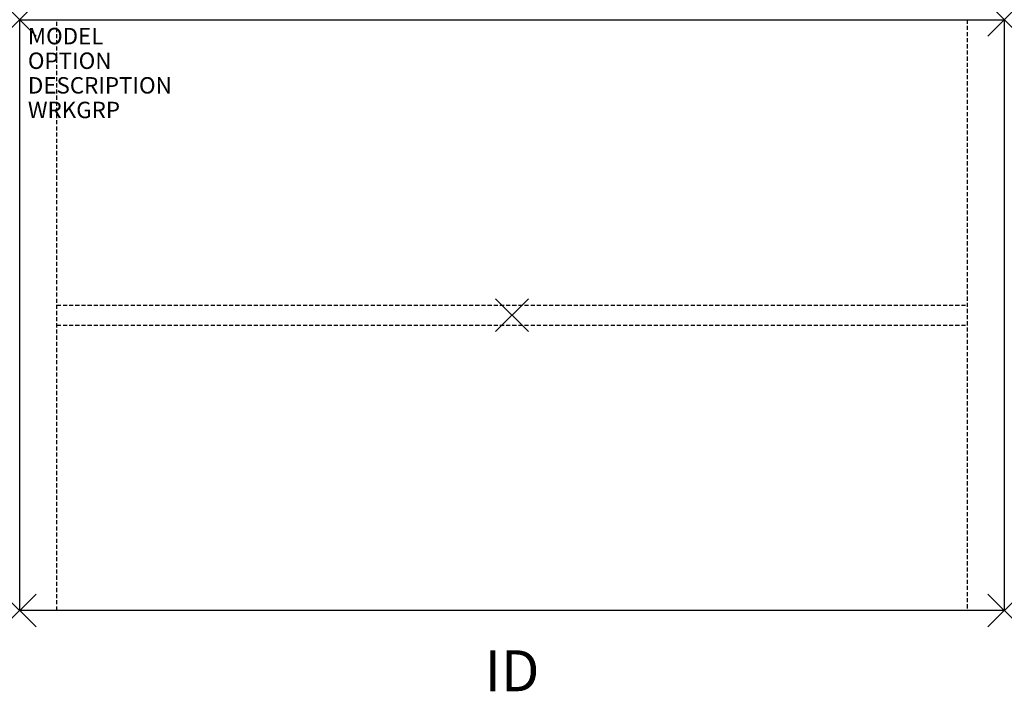
# Model space of a CAD drawing. Units: inches. Extents: x -30 to 30, y -22.9 to 18.
import ezdxf
from ezdxf.enums import TextEntityAlignment as Align

# ---------------------------------------------------------------- set-up
doc = ezdxf.new("R2010")
doc.units = ezdxf.units.IN
doc.header["$MEASUREMENT"] = 0
doc.header["$PDMODE"] = 3
doc.linetypes.add('HIDDEN', pattern=[0.375, 0.25, -0.125])
doc.layers.add('AFUTL-P', color=2, linetype='Continuous')
doc.layers.add('AFUTL-P-TN', color=7, linetype='Continuous')

msp = doc.modelspace()

# ---------------------------------------------------------------- linework, layer by layer
at = {"layer": 'AFUTL-P', "color": 3}
for p, q in [((-30, 18), (30, 18)), ((-30, -18), (-30, 18)), ((30, 18), (30, -18)), ((30, -18), (-30, -18))]:
    msp.add_line(p, q, dxfattribs=at)
at = {"layer": 'AFUTL-P', "color": 3, "linetype": 'HIDDEN'}
for p, q in [((-27.735, -18), (-27.735, 18)), ((27.735, 18), (27.735, -18)), ((-27.735, 0.605), (27.735, 0.605)), ((-27.735, -0.605), (27.735, -0.605))]:
    msp.add_line(p, q, dxfattribs=at)
at = {"layer": 'AFUTL-P', "color": 3}
for p in [(-30, 18), (30, 18), (0, 0), (-30, -18), (30, -18)]:
    msp.add_point(p, dxfattribs=at)

# ---------------------------------------------------------------- texts
at = {"layer": 'AFUTL-P', "color": 7, "flags": 9}
for tag, p, s in [('MODEL', (-29.5, 16.5), ''), ('OPTION', (-29.5, 15), ''), ('DESCRIPTION', (-29.5, 13.5), 'SERENADE GATHERING TABLE'), ('WRKGRP', (-29.5, 12), '')]:
    msp.add_attdef(tag, p, s, height=1, dxfattribs=at)
at = {"layer": 'AFUTL-P-TN', "color": 7, "flags": 8}
msp.add_attdef('ID', text='ID', height=2.5, dxfattribs=at).set_placement((0, -22), align=Align.MIDDLE)

doc.saveas('drawing.dxf')
